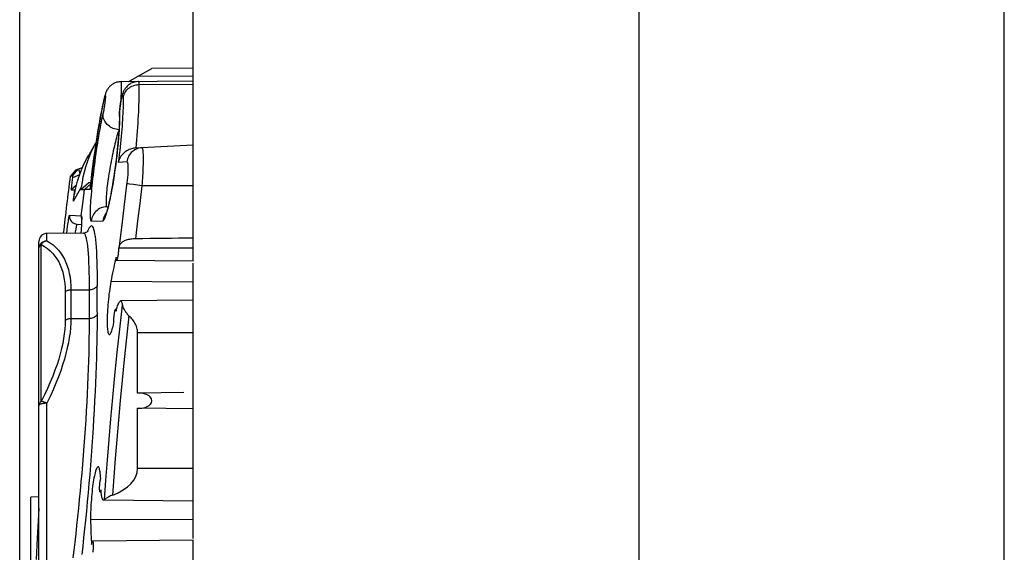
# Model space of a CAD drawing. Units: millimetres. Extents: x -74 to 80, y -37 to 82.
# Drawn here: x -74 to -49, y 25 to 38 of the extents above; entities that cross this region are included whole.
import ezdxf

# ---------------------------------------------------------------- set-up
doc = ezdxf.new("R2010")
doc.units = ezdxf.units.MM
doc.header["$LTSCALE"] = 16.335
doc.layers.get('0').update_dxf_attribs({"linetype": 'CONTINUOUS'})
for name, color, linetype in [('DRAFT', 7, 'CONTINUOUS'), ('RACCORDO', 7, 'CONTINUOUS'), ('SMUSSO', 7, 'CONTINUOUS'), ('SUPERFICI', 7, 'CONTINUOUS')]:
    doc.layers.add(name, color=color, linetype=linetype)
doc.styles.get("Standard").update_dxf_attribs({"font": 'txt', "width": 0.8})
doc.dimstyles.new('DIMSTYLE_1', dxfattribs={"dimtxt": 3, "dimasz": 3, "dimexe": 1.5, "dimexo": 0.5, "dimgap": 0.75, "dimtad": 1, "dimtxsty": 'STANDARD', "dimblk": '_FILLED', "dimblk1": '_FILLED', "dimblk2": '_FILLED', "dimcen": 0.09, "dimazin": 2, "dimtfac": 1, "dimtofl": 0, "dimtmove": 0, "dimatfit": 3, "dimldrblk": '_FILLED', "dimfxl": 1, "dimtolj": 1, "dimarcsym": 0})
doc.dimstyles.new('DIMSTYLE_2', dxfattribs={"dimtxt": 3, "dimasz": 3, "dimexe": 1.5, "dimexo": 0.5, "dimgap": 0.75, "dimtad": 1, "dimdec": 1, "dimtxsty": 'STANDARD', "dimblk": '_FILLED', "dimblk1": '_FILLED', "dimblk2": '_FILLED', "dimcen": 0.09, "dimazin": 2, "dimtfac": 1, "dimtofl": 0, "dimtmove": 0, "dimatfit": 3, "dimldrblk": '_FILLED', "dimfxl": 1, "dimtolj": 1, "dimarcsym": 0})

# ---------------------------------------------------------------- blocks, each defined once
blk = doc.blocks.new('_FILLED')
at = {"color": 0, "linetype": 'BYBLOCK'}
blk.add_solid([(0, 0), (-1, 0.3167), (-1, -0.3167)], dxfattribs=at)
blk = doc.blocks.new('*D6')
at = {"color": 7, "linetype": 'CONTINUOUS'}
for p, q in [((-69.412, 34.8), (-69.412, 59.5)), ((-58.412, 24.57), (-58.412, 59.5)), ((-69.412, 58), (-63.912, 58)), ((-58.412, 58), (-63.912, 58))]:
    blk.add_line(p, q, dxfattribs=at)
at = {"color": 7, "linetype": 'CONTINUOUS', "xscale": 3, "yscale": 3, "zscale": 3, "rotation": 180}
blk.add_blockref('_FILLED', (-69.412, 58), dxfattribs=at)
at = {"color": 7, "linetype": 'CONTINUOUS', "xscale": 3, "yscale": 3, "zscale": 3}
blk.add_blockref('_FILLED', (-58.412, 58), dxfattribs=at)
blk = doc.blocks.new('*D7')
at = {"color": 7, "linetype": 'CONTINUOUS'}
for p, q in [((-73.686, 0.5), (-73.686, 69.5)), ((-58.412, 24.57), (-58.412, 69.5)), ((-73.686, 68), (-66.049, 68)), ((-58.412, 68), (-66.049, 68))]:
    blk.add_line(p, q, dxfattribs=at)
at = {"color": 7, "linetype": 'CONTINUOUS', "xscale": 3, "yscale": 3, "zscale": 3, "rotation": 180}
blk.add_blockref('_FILLED', (-73.686, 68), dxfattribs=at)
at = {"color": 7, "linetype": 'CONTINUOUS', "xscale": 3, "yscale": 3, "zscale": 3}
blk.add_blockref('_FILLED', (-58.412, 68), dxfattribs=at)
blk = doc.blocks.new('*D8')
at = {"color": 7, "linetype": 'CONTINUOUS'}
for p, q in [((-73.686, 0.5), (-73.686, 79.5)), ((-49.412, 5.25), (-49.412, 79.5)), ((-73.686, 78), (-61.549, 78)), ((-49.412, 78), (-61.549, 78))]:
    blk.add_line(p, q, dxfattribs=at)
at = {"color": 7, "linetype": 'CONTINUOUS', "xscale": 3, "yscale": 3, "zscale": 3, "rotation": 180}
blk.add_blockref('_FILLED', (-73.686, 78), dxfattribs=at)
at = {"color": 7, "linetype": 'CONTINUOUS', "xscale": 3, "yscale": 3, "zscale": 3}
blk.add_blockref('_FILLED', (-49.412, 78), dxfattribs=at)

msp = doc.modelspace()

# ---------------------------------------------------------------- linework, layer by layer
at = {"color": 7, "linetype": 'CONTINUOUS'}
for p in [(-73.212, 26.627), (-73.412, 24.1)]:
    msp.add_line(p, (-73.412, 26.62), dxfattribs=at)
at = {"layer": 'DRAFT', "color": 7, "linetype": 'CONTINUOUS'}
for p, q in [((-70.779, 36.988), (-70.428, 37.191)), ((-69.412, 37.2), (-70.428, 37.191)), ((-69.412, 32.44), (-69.412, 37.2)), ((-69.412, 37), (-70.779, 36.988)), ((-69.412, 36.879), (-71.186, 36.863)), ((-72.115, 33.13), (-73.014, 33.122)), ((-69.412, 32.757), (-71.248, 32.761)), ((-69.412, 32.44), (-71.301, 32.456)), ((-69.412, 25.607), (-69.412, 32.393)), ((-69.412, 31.475), (-71.2, 31.459)), ((-71.294, 31.254), (-71.318, 31.254)), ((-70.779, 29.188), (-70.779, 30.675)), ((-70.758, 29.188), (-70.779, 29.188)), ((-69.641, 29.198), (-70.759, 29.188)), ((-70.779, 27.325), (-70.779, 28.812)), ((-70.779, 28.812), (-70.758, 28.812)), ((-69.412, 28.8), (-70.759, 28.812)), ((-71.678, 26.749), (-71.701, 26.749)), ((-69.412, 26.525), (-71.619, 26.544)), ((-69.412, 25.56), (-71.89, 25.538)), ((-69.412, 9.4), (-69.412, 25.56))]:
    msp.add_line(p, q, dxfattribs=at)
at = {"layer": 'DRAFT', "color": 250, "linetype": 'CONTINUOUS'}
for p, q in [((-69.412, 31.925), (-71.439, 31.934)), ((-69.412, 30.675), (-70.779, 30.675)), ((-69.412, 27.325), (-70.779, 27.325)), ((-69.412, 26.075), (-71.939, 26.064))]:
    msp.add_line(p, q, dxfattribs=at)
at = {"layer": 'DRAFT', "color": 7, "linetype": 'CONTINUOUS'}
for points in [[(-71.311, 32.535), (-71.326, 32.475), (-71.341, 32.414)], [(-71.301, 32.456), (-71.303, 32.457), (-71.305, 32.46), (-71.307, 32.465), (-71.309, 32.472), (-71.31, 32.482), (-71.311, 32.492), (-71.311, 32.505), (-71.312, 32.519), (-71.311, 32.535)], [(-71.248, 32.761), (-71.249, 32.745), (-71.249, 32.729), (-71.25, 32.711), (-71.251, 32.692), (-71.253, 32.673), (-71.255, 32.653), (-71.257, 32.633), (-71.26, 32.614), (-71.262, 32.594), (-71.265, 32.575), (-71.268, 32.557), (-71.272, 32.54), (-71.275, 32.523), (-71.278, 32.509), (-71.282, 32.496), (-71.285, 32.484), (-71.289, 32.474), (-71.292, 32.467), (-71.295, 32.461), (-71.298, 32.458), (-71.301, 32.456), (-71.301, 32.456)], [(-71.341, 32.414), (-71.355, 32.351), (-71.369, 32.286), (-71.384, 32.219), (-71.398, 32.15), (-71.412, 32.08), (-71.425, 32.008), (-71.439, 31.934)], [(-71.439, 31.934), (-71.449, 31.876), (-71.459, 31.815), (-71.468, 31.754), (-71.476, 31.69), (-71.485, 31.626), (-71.492, 31.561), (-71.5, 31.496), (-71.506, 31.431), (-71.512, 31.366), (-71.517, 31.302), (-71.521, 31.239), (-71.525, 31.178), (-71.527, 31.118), (-71.529, 31.061), (-71.531, 31.006), (-71.531, 30.954), (-71.531, 30.905), (-71.529, 30.86), (-71.527, 30.818), (-71.524, 30.779), (-71.521, 30.745), (-71.516, 30.715), (-71.511, 30.689), (-71.506, 30.668), (-71.499, 30.652), (-71.492, 30.64), (-71.484, 30.634), (-71.477, 30.632)], [(-71.362, 30.924), (-71.363, 30.933), (-71.364, 30.944), (-71.365, 30.956), (-71.365, 30.97), (-71.365, 30.984), (-71.365, 31), (-71.364, 31.016), (-71.363, 31.033), (-71.362, 31.051), (-71.36, 31.069), (-71.358, 31.087), (-71.356, 31.105), (-71.354, 31.123), (-71.351, 31.14), (-71.349, 31.157), (-71.346, 31.173), (-71.343, 31.188), (-71.34, 31.202), (-71.337, 31.214), (-71.334, 31.225), (-71.331, 31.234), (-71.328, 31.242), (-71.325, 31.248), (-71.322, 31.252), (-71.319, 31.254), (-71.318, 31.254)], [(-71.318, 31.254), (-71.317, 31.254), (-71.314, 31.252), (-71.312, 31.249), (-71.311, 31.243), (-71.309, 31.236), (-71.308, 31.227), (-71.307, 31.216), (-71.306, 31.204)], [(-71.477, 30.632), (-71.476, 30.632), (-71.467, 30.635), (-71.458, 30.643), (-71.448, 30.656), (-71.438, 30.674), (-71.427, 30.697), (-71.417, 30.724), (-71.406, 30.756), (-71.395, 30.792), (-71.384, 30.832), (-71.373, 30.877), (-71.362, 30.924)], [(-71.755, 27.37), (-71.761, 27.369), (-71.77, 27.363), (-71.779, 27.352), (-71.788, 27.336), (-71.798, 27.315), (-71.808, 27.289), (-71.817, 27.259), (-71.827, 27.225), (-71.836, 27.186), (-71.846, 27.144), (-71.855, 27.098), (-71.864, 27.048), (-71.872, 26.995), (-71.881, 26.94), (-71.888, 26.882), (-71.896, 26.822), (-71.903, 26.76), (-71.909, 26.696), (-71.915, 26.632), (-71.92, 26.567), (-71.925, 26.501), (-71.929, 26.436), (-71.932, 26.371), (-71.935, 26.306), (-71.937, 26.243), (-71.938, 26.181), (-71.939, 26.122), (-71.939, 26.064)], [(-71.689, 27.075), (-71.692, 27.122), (-71.696, 27.166), (-71.7, 27.206), (-71.704, 27.243), (-71.71, 27.275), (-71.715, 27.303), (-71.722, 27.326), (-71.729, 27.344), (-71.736, 27.358), (-71.744, 27.366), (-71.753, 27.37), (-71.755, 27.37)], [(-71.716, 26.844), (-71.716, 26.86), (-71.715, 26.877), (-71.715, 26.895), (-71.714, 26.913), (-71.712, 26.931), (-71.711, 26.949), (-71.709, 26.966), (-71.707, 26.984), (-71.705, 27), (-71.703, 27.016), (-71.7, 27.03), (-71.698, 27.043), (-71.695, 27.055), (-71.692, 27.066), (-71.689, 27.075)], [(-71.702, 26.749), (-71.703, 26.749), (-71.705, 26.751), (-71.707, 26.755), (-71.709, 26.761), (-71.711, 26.768), (-71.712, 26.777), (-71.714, 26.788), (-71.715, 26.8), (-71.715, 26.813), (-71.716, 26.828), (-71.716, 26.844)], [(-71.682, 26.8), (-71.684, 26.788), (-71.687, 26.777), (-71.69, 26.768), (-71.692, 26.761), (-71.695, 26.755), (-71.698, 26.751), (-71.7, 26.749), (-71.702, 26.749)], [(-71.939, 26.064), (-71.938, 25.99), (-71.936, 25.917), (-71.934, 25.845), (-71.932, 25.776), (-71.929, 25.708), (-71.926, 25.642), (-71.922, 25.579)], [(-71.922, 25.579), (-71.918, 25.517), (-71.914, 25.457)], [(-71.914, 25.457), (-71.911, 25.473), (-71.909, 25.486), (-71.906, 25.499), (-71.904, 25.51), (-71.901, 25.519), (-71.899, 25.527), (-71.896, 25.533), (-71.893, 25.536), (-71.891, 25.538), (-71.89, 25.538)], [(-71.89, 25.538), (-71.888, 25.538), (-71.886, 25.536), (-71.884, 25.532), (-71.882, 25.526), (-71.88, 25.518), (-71.879, 25.509), (-71.878, 25.498), (-71.876, 25.485), (-71.876, 25.471), (-71.875, 25.456), (-71.875, 25.44), (-71.875, 25.423), (-71.875, 25.406), (-71.876, 25.387), (-71.877, 25.369), (-71.878, 25.35), (-71.879, 25.332), (-71.88, 25.314), (-71.882, 25.296), (-71.884, 25.279), (-71.886, 25.263)]]:
    msp.add_lwpolyline(points, dxfattribs=at)
msp.add_ellipse((-70.754, 29), major_axis=(0.326, 0), ratio=0.577284, start_param=-1.583782, end_param=1.583796, dxfattribs=at)
at = {"layer": 'RACCORDO', "color": 7, "linetype": 'CONTINUOUS'}
for p, q in [((-70.992, 36.865), (-70.779, 36.988)), ((-71.59, 36.498), (-71.608, 36.424)), ((-71.582, 36.531), (-71.59, 36.498)), ((-71.815, 35.345), (-71.983, 35.054)), ((-71.815, 35.345), (-71.802, 35.345)), ((-71.271, 35.233), (-71.281, 35.13)), ((-71.26, 35.337), (-71.271, 35.233)), ((-69.412, 35.3), (-70.842, 35.225)), ((-71.293, 35.027), (-71.305, 34.926)), ((-71.281, 35.13), (-71.293, 35.027)), ((-71.331, 34.729), (-71.345, 34.635)), ((-71.318, 34.826), (-71.331, 34.729)), ((-71.305, 34.926), (-71.318, 34.826)), ((-71.358, 34.544), (-71.372, 34.456)), ((-71.345, 34.635), (-71.358, 34.544)), ((-72.176, 34.202), (-72.169, 34.257)), ((-71.406, 34.252), (-71.42, 34.178)), ((-71.393, 34.331), (-71.406, 34.252)), ((-72.416, 34.2), (-72.328, 34.201)), ((-72.362, 33.917), (-72.328, 34.201)), ((-72.311, 34.216), (-72.328, 34.201)), ((-71.946, 34.204), (-72.089, 34.203)), ((-71.946, 34.204), (-71.946, 34.205)), ((-71.42, 34.178), (-71.433, 34.107)), ((-71.531, 33.782), (-71.505, 33.782)), ((-72.27, 33.35), (-72.164, 33.344)), ((-72.169, 33.257), (-72.173, 33.21)), ((-72.166, 33.3), (-72.169, 33.257)), ((-72.164, 33.339), (-72.166, 33.3)), ((-72.163, 33.363), (-72.164, 33.339)), ((-72.162, 33.385), (-72.163, 33.363)), ((-72.161, 33.405), (-72.162, 33.385)), ((-72.16, 33.423), (-72.161, 33.405)), ((-72.159, 33.454), (-72.16, 33.439)), ((-72.16, 33.439), (-72.16, 33.423)), ((-72.114, 33.13), (-72.114, 33.13)), ((-73.212, 23.778), (-73.212, 32.922)), ((-71.243, 32.779), (-71.248, 32.761)), ((-71.237, 32.797), (-71.243, 32.779)), ((-71.231, 32.815), (-71.237, 32.797)), ((-73.212, 26.354), (-73.221, 26.189)), ((-73.221, 26.189), (-73.252, 25.611)), ((-73.252, 25.611), (-73.28, 25.086))]:
    msp.add_line(p, q, dxfattribs=at)
at = {"layer": 'RACCORDO', "color": 250, "linetype": 'CONTINUOUS'}
for p, q in [((-71.185, 36.661), (-71.187, 36.587)), ((-71.183, 36.725), (-71.185, 36.661)), ((-69.412, 36.792), (-70.749, 36.782)), ((-71.603, 36.435), (-71.59, 36.488)), ((-71.187, 36.587), (-71.19, 36.505)), ((-71.88, 34.774), (-71.855, 34.969)), ((-71.855, 34.969), (-71.828, 35.162)), ((-71.904, 34.581), (-71.88, 34.774)), ((-71.045, 34.886), (-71.256, 34.875)), ((-71.926, 34.391), (-71.904, 34.581)), ((-72.362, 33.917), (-72.169, 34.257)), ((-71.946, 34.204), (-71.926, 34.391)), ((-71.041, 34.385), (-71.109, 33.837)), ((-70.878, 34.327), (-70.981, 34.34)), ((-70.672, 34.3), (-70.878, 34.327)), ((-70.672, 34.3), (-70.728, 33.859)), ((-69.412, 34.3), (-70.672, 34.3)), ((-72.124, 33.916), (-72.089, 34.203)), ((-72.168, 33.558), (-72.124, 33.916)), ((-71.109, 33.837), (-71.17, 33.336)), ((-70.728, 33.859), (-70.78, 33.431)), ((-72.458, 33.573), (-72.165, 33.558)), ((-72.517, 33.203), (-72.504, 33.304)), ((-71.924, 33.429), (-71.637, 33.431)), ((-71.17, 33.336), (-71.231, 32.815)), ((-70.78, 33.431), (-70.833, 32.991)), ((-73.014, 32.944), (-73.014, 33.122)), ((-72.527, 33.126), (-72.517, 33.203)), ((-72.177, 33.143), (-72.178, 33.141)), ((-73.154, 28.982), (-73.154, 32.852)), ((-71.969, 31.496), (-71.968, 31.882)), ((-71.773, 31.617), (-71.772, 32.008)), ((-72.564, 31.688), (-72.564, 30.981)), ((-72.424, 31.729), (-71.968, 31.732)), ((-72.424, 31.729), (-72.424, 31.022)), ((-71.773, 31.381), (-71.773, 31.617)), ((-71.969, 31.26), (-71.969, 31.496)), ((-72.424, 31.022), (-71.968, 31.025)), ((-73.014, 23.58), (-73.014, 28.937))]:
    msp.add_line(p, q, dxfattribs=at)
at = {"layer": 'RACCORDO', "color": 7, "linetype": 'CONTINUOUS'}
for points in [[(-71.186, 36.863), (-71.199, 36.863), (-71.222, 36.861), (-71.245, 36.859), (-71.267, 36.854), (-71.289, 36.849), (-71.311, 36.842), (-71.332, 36.835), (-71.352, 36.826), (-71.371, 36.816), (-71.39, 36.805), (-71.408, 36.794), (-71.425, 36.782), (-71.441, 36.769), (-71.456, 36.756), (-71.47, 36.742), (-71.483, 36.727), (-71.496, 36.713), (-71.507, 36.698), (-71.517, 36.683), (-71.527, 36.668), (-71.535, 36.654), (-71.543, 36.639), (-71.55, 36.624), (-71.556, 36.61), (-71.562, 36.596), (-71.567, 36.583), (-71.571, 36.569), (-71.575, 36.556), (-71.579, 36.543), (-71.582, 36.531)], [(-70.803, 36.864), (-70.832, 36.86), (-70.859, 36.853), (-70.886, 36.845), (-70.912, 36.835), (-70.936, 36.823), (-70.959, 36.811), (-70.981, 36.797), (-71.002, 36.782), (-71.021, 36.766), (-71.039, 36.749), (-71.055, 36.732), (-71.07, 36.714), (-71.084, 36.697), (-71.096, 36.679), (-71.106, 36.661), (-71.116, 36.644), (-71.124, 36.627), (-71.132, 36.61), (-71.139, 36.594), (-71.145, 36.577), (-71.15, 36.561), (-71.156, 36.544), (-71.161, 36.527), (-71.166, 36.509), (-71.17, 36.49), (-71.175, 36.47), (-71.18, 36.449), (-71.184, 36.428), (-71.189, 36.405)], [(-70.757, 36.867), (-70.773, 36.867), (-70.803, 36.864)], [(-71.608, 36.424), (-71.625, 36.346), (-71.643, 36.263), (-71.661, 36.177)], [(-71.661, 36.177), (-71.678, 36.086), (-71.696, 35.991)], [(-71.221, 36.177), (-71.224, 36.152), (-71.225, 36.129), (-71.227, 36.107), (-71.228, 36.086), (-71.229, 36.065), (-71.229, 36.046), (-71.229, 36.027), (-71.229, 36.009), (-71.228, 36.006)], [(-71.189, 36.405), (-71.193, 36.381), (-71.197, 36.356), (-71.201, 36.33), (-71.205, 36.305), (-71.209, 36.279), (-71.213, 36.253), (-71.216, 36.227), (-71.219, 36.201), (-71.221, 36.177)], [(-71.696, 35.991), (-71.713, 35.893), (-71.731, 35.792), (-71.748, 35.689), (-71.765, 35.583), (-71.782, 35.475), (-71.799, 35.365), (-71.816, 35.254), (-71.832, 35.141), (-71.847, 35.028), (-71.862, 34.915), (-71.877, 34.801), (-71.892, 34.687), (-71.905, 34.574), (-71.918, 34.461), (-71.931, 34.349), (-71.946, 34.205)], [(-71.228, 36.006), (-71.228, 35.984), (-71.227, 35.952), (-71.227, 35.915), (-71.227, 35.876), (-71.228, 35.833), (-71.23, 35.789), (-71.232, 35.743), (-71.234, 35.695), (-71.237, 35.646), (-71.24, 35.595), (-71.243, 35.544), (-71.247, 35.493), (-71.251, 35.441), (-71.256, 35.389), (-71.26, 35.337)], [(-71.815, 35.345), (-71.874, 35.231), (-71.929, 35.114), (-71.979, 34.997), (-72.024, 34.877), (-72.063, 34.755), (-72.098, 34.632), (-72.127, 34.508), (-72.15, 34.383), (-72.169, 34.257)], [(-70.842, 35.225), (-70.869, 35.223), (-70.898, 35.218), (-70.927, 35.212), (-70.956, 35.203), (-70.985, 35.192), (-71.014, 35.179), (-71.043, 35.163), (-71.07, 35.145), (-71.097, 35.125), (-71.123, 35.102), (-71.147, 35.078), (-71.169, 35.052), (-71.189, 35.025), (-71.207, 34.996), (-71.223, 34.967), (-71.237, 34.937), (-71.248, 34.906), (-71.256, 34.875)], [(-72.16, 34.694), (-72.12, 34.786), (-72.078, 34.877), (-72.032, 34.966), (-71.983, 35.054)], [(-72.26, 34.41), (-72.23, 34.506), (-72.196, 34.601), (-72.16, 34.694)], [(-72.311, 34.216), (-72.287, 34.314), (-72.26, 34.41)], [(-71.372, 34.456), (-71.386, 34.372), (-71.393, 34.331)], [(-72.362, 33.917), (-72.356, 33.968), (-72.348, 34.018), (-72.34, 34.068), (-72.331, 34.117), (-72.321, 34.167), (-72.311, 34.216)], [(-71.433, 34.107), (-71.446, 34.041), (-71.453, 34.009), (-71.459, 33.979), (-71.466, 33.949), (-71.472, 33.921), (-71.478, 33.894), (-71.484, 33.868), (-71.49, 33.843), (-71.496, 33.819), (-71.501, 33.796), (-71.507, 33.775), (-71.512, 33.754), (-71.517, 33.735), (-71.522, 33.717), (-71.527, 33.701), (-71.532, 33.685), (-71.536, 33.671), (-71.54, 33.658), (-71.544, 33.647), (-71.547, 33.637), (-71.55, 33.628), (-71.553, 33.621), (-71.555, 33.617)], [(-72.16, 33.496), (-72.16, 33.497), (-72.16, 33.496), (-72.16, 33.494), (-72.16, 33.492), (-72.159, 33.489), (-72.159, 33.486), (-72.159, 33.482), (-72.159, 33.477), (-72.159, 33.472), (-72.159, 33.466), (-72.159, 33.46), (-72.159, 33.454)], [(-72.173, 33.21), (-72.178, 33.141), (-72.179, 33.129)], [(-71.999, 33.18), (-72, 33.178), (-72.004, 33.174), (-72.011, 33.167), (-72.021, 33.16), (-72.034, 33.151), (-72.052, 33.142), (-72.075, 33.135), (-72.099, 33.131), (-72.114, 33.13)], [(-72.004, 33.172), (-72.003, 33.173), (-72.001, 33.177), (-71.999, 33.179)], [(-70.833, 32.991), (-70.862, 32.99), (-70.892, 32.988), (-70.921, 32.985), (-70.951, 32.982), (-70.98, 32.977), (-71.008, 32.971), (-71.035, 32.964), (-71.061, 32.956), (-71.086, 32.947), (-71.109, 32.937), (-71.131, 32.926), (-71.151, 32.914), (-71.17, 32.9), (-71.186, 32.886), (-71.201, 32.87), (-71.213, 32.853), (-71.223, 32.834), (-71.231, 32.815)], [(-71.306, 31.204), (-71.298, 31.241), (-71.289, 31.275), (-71.28, 31.306), (-71.271, 31.335), (-71.263, 31.361), (-71.254, 31.384), (-71.246, 31.405), (-71.237, 31.422), (-71.229, 31.436), (-71.221, 31.446), (-71.213, 31.454), (-71.205, 31.458), (-71.2, 31.459)], [(-71.2, 31.459), (-71.198, 31.459), (-71.191, 31.457), (-71.185, 31.452), (-71.179, 31.443), (-71.173, 31.431), (-71.167, 31.416), (-71.163, 31.398), (-71.158, 31.378), (-71.154, 31.354)], [(-71.154, 31.354), (-71.151, 31.339), (-71.147, 31.323), (-71.141, 31.306), (-71.133, 31.288), (-71.124, 31.27), (-71.114, 31.25), (-71.102, 31.231), (-71.09, 31.211), (-71.076, 31.191), (-71.062, 31.172), (-71.048, 31.154), (-71.033, 31.136), (-71.017, 31.12), (-71.002, 31.103), (-70.962, 31.066)], [(-70.779, 30.675), (-70.78, 30.705), (-70.783, 30.735), (-70.788, 30.766), (-70.796, 30.796), (-70.805, 30.827), (-70.817, 30.857), (-70.83, 30.887), (-70.845, 30.915), (-70.862, 30.943), (-70.88, 30.97), (-70.899, 30.995), (-70.919, 31.02), (-70.94, 31.044), (-70.962, 31.066)], [(-71.619, 26.544), (-71.622, 26.545), (-71.629, 26.548), (-71.636, 26.554), (-71.642, 26.565), (-71.648, 26.578), (-71.654, 26.595), (-71.659, 26.616), (-71.664, 26.639), (-71.669, 26.666), (-71.673, 26.696), (-71.676, 26.728), (-71.679, 26.763), (-71.682, 26.8)], [(-71.598, 26.556), (-71.606, 26.549), (-71.614, 26.545), (-71.619, 26.544)], [(-71.393, 26.674), (-71.42, 26.663), (-71.445, 26.652), (-71.469, 26.64), (-71.491, 26.629), (-71.512, 26.617), (-71.531, 26.606), (-71.548, 26.595), (-71.563, 26.585), (-71.575, 26.577), (-71.585, 26.569), (-71.593, 26.562), (-71.598, 26.556)]]:
    msp.add_lwpolyline(points, dxfattribs=at)
at = {"layer": 'RACCORDO', "color": 250, "linetype": 'CONTINUOUS'}
for points in [[(-71.186, 36.863), (-71.185, 36.862), (-71.184, 36.856), (-71.183, 36.848), (-71.183, 36.835), (-71.182, 36.82), (-71.182, 36.801), (-71.182, 36.779), (-71.183, 36.754), (-71.183, 36.725)], [(-70.749, 36.782), (-70.786, 36.78), (-70.822, 36.775), (-70.858, 36.767), (-70.893, 36.756), (-70.927, 36.742), (-70.959, 36.726), (-70.989, 36.707), (-71.018, 36.686), (-71.044, 36.663), (-71.067, 36.638), (-71.088, 36.611), (-71.105, 36.583), (-71.12, 36.554), (-71.131, 36.523), (-71.139, 36.492)], [(-70.748, 36.721), (-70.747, 36.657), (-70.747, 36.59), (-70.747, 36.52), (-70.749, 36.447), (-70.751, 36.371), (-70.754, 36.29), (-70.757, 36.206), (-70.761, 36.119), (-70.766, 36.029), (-70.771, 35.936), (-70.777, 35.841), (-70.784, 35.743), (-70.791, 35.643), (-70.799, 35.541), (-70.808, 35.437), (-70.817, 35.332), (-70.826, 35.226)], [(-70.757, 36.867), (-70.755, 36.865), (-70.754, 36.86), (-70.752, 36.851), (-70.751, 36.839), (-70.75, 36.823), (-70.75, 36.804), (-70.748, 36.721)], [(-71.786, 35.446), (-71.758, 35.627), (-71.743, 35.715), (-71.729, 35.8), (-71.714, 35.883), (-71.7, 35.963), (-71.686, 36.041), (-71.671, 36.115), (-71.657, 36.186), (-71.643, 36.254), (-71.629, 36.319), (-71.616, 36.379), (-71.603, 36.435)], [(-71.578, 36.432), (-71.579, 36.417), (-71.58, 36.402), (-71.582, 36.387), (-71.584, 36.371), (-71.586, 36.354), (-71.588, 36.337), (-71.59, 36.32), (-71.592, 36.302), (-71.595, 36.285), (-71.597, 36.267), (-71.6, 36.25), (-71.603, 36.232), (-71.605, 36.215), (-71.608, 36.199), (-71.611, 36.183), (-71.614, 36.167), (-71.616, 36.152), (-71.619, 36.138), (-71.622, 36.125), (-71.624, 36.112), (-71.627, 36.101), (-71.629, 36.091)], [(-71.582, 36.531), (-71.584, 36.522), (-71.59, 36.488)], [(-71.59, 36.488), (-71.587, 36.496), (-71.585, 36.504), (-71.583, 36.509), (-71.582, 36.514), (-71.58, 36.517), (-71.579, 36.519), (-71.577, 36.52), (-71.576, 36.519), (-71.575, 36.517), (-71.575, 36.514), (-71.574, 36.509), (-71.574, 36.504), (-71.574, 36.497), (-71.574, 36.488)], [(-71.574, 36.488), (-71.574, 36.479), (-71.575, 36.469), (-71.576, 36.457), (-71.577, 36.445), (-71.578, 36.432)], [(-71.139, 36.492), (-71.138, 36.44), (-71.137, 36.386), (-71.137, 36.329), (-71.138, 36.269), (-71.139, 36.207), (-71.141, 36.142), (-71.144, 36.073), (-71.148, 36.002), (-71.152, 35.927), (-71.157, 35.85), (-71.163, 35.771), (-71.17, 35.689), (-71.177, 35.606), (-71.184, 35.521), (-71.193, 35.434), (-71.202, 35.346), (-71.211, 35.256), (-71.221, 35.165), (-71.232, 35.07), (-71.244, 34.974), (-71.256, 34.875)], [(-71.222, 36.032), (-71.223, 36.088), (-71.223, 36.098), (-71.223, 36.11), (-71.222, 36.122), (-71.222, 36.136), (-71.221, 36.15), (-71.22, 36.165), (-71.218, 36.181), (-71.217, 36.197), (-71.215, 36.214), (-71.213, 36.231), (-71.211, 36.249), (-71.209, 36.267), (-71.206, 36.284), (-71.204, 36.302), (-71.201, 36.32), (-71.198, 36.338), (-71.195, 36.355), (-71.192, 36.372), (-71.189, 36.388), (-71.186, 36.404), (-71.183, 36.419), (-71.18, 36.434), (-71.177, 36.447), (-71.173, 36.46), (-71.17, 36.471), (-71.167, 36.482), (-71.164, 36.492), (-71.162, 36.5), (-71.159, 36.507), (-71.156, 36.513), (-71.154, 36.518), (-71.151, 36.521), (-71.149, 36.523), (-71.147, 36.524), (-71.146, 36.523), (-71.144, 36.521), (-71.143, 36.518), (-71.141, 36.513), (-71.141, 36.507), (-71.14, 36.5), (-71.139, 36.492)], [(-71.19, 36.505), (-71.196, 36.371), (-71.197, 36.359)], [(-71.629, 36.091), (-71.643, 36.035), (-71.655, 35.984), (-71.667, 35.928), (-71.679, 35.868), (-71.692, 35.804), (-71.705, 35.736), (-71.718, 35.664), (-71.732, 35.589), (-71.745, 35.512), (-71.758, 35.432), (-71.771, 35.349), (-71.784, 35.265), (-71.797, 35.179), (-71.81, 35.091), (-71.822, 35.003), (-71.834, 34.914), (-71.846, 34.825), (-71.857, 34.736), (-71.868, 34.648), (-71.878, 34.56), (-71.888, 34.474), (-71.897, 34.389), (-71.905, 34.306), (-71.913, 34.226)], [(-71.24, 35.68), (-71.276, 35.684), (-71.312, 35.691), (-71.347, 35.7), (-71.381, 35.713), (-71.415, 35.728), (-71.446, 35.746), (-71.476, 35.766), (-71.504, 35.788), (-71.53, 35.812), (-71.553, 35.838), (-71.573, 35.865), (-71.591, 35.894), (-71.606, 35.924), (-71.617, 35.955), (-71.626, 35.986), (-71.631, 36.018), (-71.633, 36.05), (-71.631, 36.081)], [(-71.492, 33.812), (-71.478, 33.875), (-71.463, 33.941), (-71.449, 34.01), (-71.435, 34.083), (-71.42, 34.159), (-71.406, 34.238), (-71.392, 34.319), (-71.378, 34.403), (-71.364, 34.488), (-71.351, 34.575), (-71.338, 34.663), (-71.326, 34.751), (-71.314, 34.84), (-71.303, 34.929), (-71.292, 35.017), (-71.282, 35.104), (-71.272, 35.191), (-71.264, 35.276), (-71.256, 35.359), (-71.249, 35.44), (-71.242, 35.519), (-71.237, 35.595), (-71.232, 35.668), (-71.228, 35.738), (-71.225, 35.805), (-71.223, 35.868), (-71.221, 35.927)], [(-71.228, 36.007), (-71.229, 36.012), (-71.228, 36.045), (-71.223, 36.078)], [(-71.221, 35.927), (-71.221, 35.982), (-71.222, 36.032)], [(-71.229, 35.808), (-71.232, 35.764), (-71.235, 35.733), (-71.237, 35.705), (-71.24, 35.68)], [(-71.828, 35.162), (-71.8, 35.352), (-71.786, 35.446)], [(-71.24, 35.68), (-71.251, 35.647), (-71.263, 35.61), (-71.275, 35.57), (-71.288, 35.527), (-71.3, 35.481), (-71.313, 35.432), (-71.326, 35.381), (-71.34, 35.328), (-71.353, 35.272), (-71.366, 35.215), (-71.379, 35.156), (-71.392, 35.095), (-71.405, 35.034), (-71.417, 34.971), (-71.43, 34.908), (-71.442, 34.845), (-71.453, 34.781), (-71.464, 34.717), (-71.475, 34.654), (-71.485, 34.592), (-71.495, 34.53), (-71.504, 34.469), (-71.513, 34.41), (-71.52, 34.352), (-71.527, 34.296), (-71.534, 34.242), (-71.54, 34.19), (-71.545, 34.141), (-71.549, 34.094), (-71.552, 34.05), (-71.555, 34.009), (-71.557, 33.97), (-71.558, 33.935), (-71.558, 33.904), (-71.557, 33.876), (-71.556, 33.851), (-71.554, 33.83), (-71.551, 33.812), (-71.547, 33.799), (-71.543, 33.789), (-71.537, 33.783), (-71.531, 33.782)], [(-70.673, 35.234), (-70.709, 35.23), (-70.745, 35.223), (-70.781, 35.213), (-70.815, 35.199), (-70.848, 35.183), (-70.879, 35.163), (-70.908, 35.14), (-70.935, 35.115), (-70.959, 35.088), (-70.981, 35.058), (-71, 35.026), (-71.016, 34.993), (-71.029, 34.958), (-71.039, 34.922), (-71.045, 34.886)], [(-70.673, 35.234), (-70.668, 35.232), (-70.664, 35.226), (-70.661, 35.217), (-70.657, 35.203), (-70.654, 35.185), (-70.652, 35.164), (-70.649, 35.139), (-70.648, 35.11), (-70.646, 35.078), (-70.645, 35.042), (-70.644, 35.003), (-70.644, 34.961), (-70.644, 34.917), (-70.645, 34.87), (-70.646, 34.82), (-70.647, 34.768), (-70.649, 34.714), (-70.652, 34.658), (-70.654, 34.601), (-70.657, 34.542), (-70.66, 34.483), (-70.664, 34.422), (-70.668, 34.361), (-70.672, 34.3)], [(-71.045, 34.886), (-71.041, 34.885), (-71.037, 34.882), (-71.033, 34.876), (-71.03, 34.868), (-71.027, 34.858), (-71.024, 34.846), (-71.022, 34.832), (-71.02, 34.815), (-71.019, 34.797), (-71.018, 34.776), (-71.017, 34.754), (-71.017, 34.73), (-71.017, 34.704), (-71.018, 34.677), (-71.019, 34.648), (-71.02, 34.619), (-71.022, 34.587), (-71.024, 34.555), (-71.027, 34.522), (-71.03, 34.489), (-71.033, 34.454), (-71.037, 34.42), (-71.041, 34.385)], [(-70.981, 34.34), (-71.016, 34.345), (-71.029, 34.347), (-71.039, 34.349), (-71.045, 34.35)], [(-71.913, 34.226), (-71.92, 34.147), (-71.927, 34.072), (-71.932, 33.999), (-71.937, 33.93), (-71.942, 33.865), (-71.945, 33.803), (-71.948, 33.746), (-71.949, 33.692), (-71.95, 33.643), (-71.951, 33.599), (-71.95, 33.56), (-71.949, 33.525), (-71.947, 33.496), (-71.944, 33.472), (-71.94, 33.453), (-71.935, 33.439), (-71.93, 33.431), (-71.924, 33.429)], [(-71.531, 33.782), (-71.57, 33.779), (-71.608, 33.773), (-71.645, 33.764), (-71.681, 33.751), (-71.716, 33.734), (-71.749, 33.715), (-71.779, 33.692), (-71.808, 33.666), (-71.834, 33.638), (-71.857, 33.607), (-71.877, 33.574), (-71.894, 33.54), (-71.908, 33.504), (-71.918, 33.467), (-71.924, 33.429)], [(-71.52, 33.7), (-71.506, 33.754), (-71.492, 33.812)], [(-72.504, 33.304), (-72.491, 33.391), (-72.486, 33.428), (-72.481, 33.46), (-72.476, 33.489), (-72.472, 33.513), (-72.469, 33.533), (-72.466, 33.548), (-72.463, 33.56), (-72.461, 33.568), (-72.46, 33.572), (-72.458, 33.573)], [(-72.458, 33.573), (-72.46, 33.551), (-72.459, 33.53), (-72.455, 33.508), (-72.45, 33.487), (-72.442, 33.467), (-72.432, 33.447), (-72.42, 33.429), (-72.406, 33.413), (-72.39, 33.397), (-72.372, 33.384), (-72.354, 33.373), (-72.334, 33.364), (-72.313, 33.357), (-72.292, 33.352), (-72.27, 33.35)], [(-72.168, 33.558), (-72.169, 33.536), (-72.168, 33.514), (-72.165, 33.493), (-72.159, 33.473)], [(-72.165, 33.558), (-72.166, 33.536), (-72.165, 33.514), (-72.162, 33.493), (-72.159, 33.484)], [(-72.165, 33.558), (-72.162, 33.556), (-72.16, 33.55), (-72.159, 33.538), (-72.158, 33.521), (-72.158, 33.499), (-72.158, 33.472), (-72.159, 33.439), (-72.16, 33.4)], [(-71.637, 33.431), (-71.628, 33.434), (-71.618, 33.442), (-71.608, 33.456), (-71.597, 33.475), (-71.585, 33.5), (-71.573, 33.53), (-71.56, 33.565), (-71.547, 33.605), (-71.534, 33.65), (-71.52, 33.7)], [(-71.545, 33.642), (-71.547, 33.64), (-71.57, 33.61), (-71.59, 33.577), (-71.607, 33.542), (-71.621, 33.506), (-71.631, 33.469), (-71.637, 33.431)], [(-72.315, 33.128), (-72.309, 33.162), (-72.303, 33.197), (-72.298, 33.228), (-72.293, 33.255), (-72.288, 33.279), (-72.284, 33.299), (-72.281, 33.316), (-72.278, 33.329), (-72.275, 33.339), (-72.273, 33.345), (-72.271, 33.349), (-72.27, 33.35)], [(-72.16, 33.4), (-72.163, 33.358), (-72.165, 33.31), (-72.169, 33.259), (-72.173, 33.21)], [(-71.772, 32.008), (-71.772, 32.157), (-71.774, 32.298), (-71.778, 32.432), (-71.782, 32.558), (-71.787, 32.674), (-71.794, 32.782), (-71.802, 32.88), (-71.81, 32.968), (-71.82, 33.046), (-71.831, 33.115), (-71.843, 33.173), (-71.856, 33.22), (-71.87, 33.258), (-71.885, 33.285), (-71.9, 33.301), (-71.917, 33.307), (-71.934, 33.302), (-71.952, 33.287), (-71.971, 33.261), (-71.991, 33.225), (-72.012, 33.178), (-72.017, 33.162)], [(-71.968, 31.882), (-71.969, 32.025), (-71.971, 32.161), (-71.974, 32.289), (-71.978, 32.41), (-71.984, 32.522), (-71.99, 32.626), (-71.998, 32.72), (-72.007, 32.805), (-72.016, 32.88), (-72.027, 32.945), (-72.039, 33.001), (-72.052, 33.047), (-72.066, 33.083), (-72.081, 33.109), (-72.097, 33.124), (-72.114, 33.13)], [(-73.212, 32.752), (-73.211, 32.764), (-73.209, 32.776), (-73.205, 32.788), (-73.2, 32.8), (-73.193, 32.811), (-73.185, 32.822), (-73.176, 32.833), (-73.165, 32.843), (-73.154, 32.852)], [(-73.212, 32.752), (-73.211, 32.772), (-73.208, 32.792), (-73.202, 32.812), (-73.195, 32.831)], [(-73.195, 32.831), (-73.185, 32.849), (-73.174, 32.865), (-73.161, 32.881), (-73.147, 32.894), (-73.131, 32.907), (-73.114, 32.918), (-73.095, 32.927), (-73.076, 32.934), (-73.056, 32.94), (-73.035, 32.943), (-73.014, 32.944)], [(-73.014, 32.944), (-73.032, 32.941), (-73.05, 32.936), (-73.067, 32.928), (-73.083, 32.919), (-73.1, 32.909), (-73.115, 32.896), (-73.129, 32.883), (-73.142, 32.868), (-73.154, 32.852)], [(-73.154, 32.852), (-73.074, 32.804), (-73.001, 32.751), (-72.933, 32.694), (-72.872, 32.632), (-72.817, 32.565), (-72.768, 32.494), (-72.724, 32.419), (-72.686, 32.34), (-72.653, 32.257), (-72.625, 32.171), (-72.603, 32.081), (-72.586, 31.987), (-72.573, 31.891), (-72.566, 31.791), (-72.564, 31.688)], [(-73.014, 32.944), (-72.934, 32.895), (-72.861, 32.84), (-72.794, 32.779), (-72.732, 32.714), (-72.677, 32.645), (-72.628, 32.571), (-72.584, 32.492), (-72.546, 32.41), (-72.513, 32.324), (-72.486, 32.233), (-72.463, 32.139), (-72.446, 32.042), (-72.434, 31.941), (-72.427, 31.836), (-72.424, 31.729)], [(-71.772, 31.852), (-71.777, 31.836), (-71.784, 31.82), (-71.794, 31.805), (-71.807, 31.791), (-71.822, 31.778), (-71.838, 31.766), (-71.857, 31.756), (-71.877, 31.748), (-71.899, 31.741), (-71.921, 31.736), (-71.944, 31.733), (-71.968, 31.732)], [(-72.424, 31.729), (-72.441, 31.728), (-72.459, 31.727), (-72.475, 31.724), (-72.492, 31.72), (-72.508, 31.716), (-72.523, 31.71), (-72.538, 31.703), (-72.551, 31.696), (-72.564, 31.688)], [(-72.148, 25.208), (-72.124, 25.411), (-72.101, 25.622), (-72.078, 25.838), (-72.055, 26.058), (-72.033, 26.279), (-72.011, 26.503), (-71.991, 26.729), (-71.971, 26.955), (-71.952, 27.183), (-71.934, 27.411), (-71.916, 27.64), (-71.9, 27.87), (-71.884, 28.099), (-71.869, 28.327), (-71.855, 28.554), (-71.842, 28.778), (-71.83, 29), (-71.819, 29.22), (-71.81, 29.435), (-71.801, 29.648), (-71.793, 29.856), (-71.787, 30.06), (-71.781, 30.258), (-71.777, 30.45), (-71.774, 30.636), (-71.772, 30.813), (-71.771, 30.983), (-71.773, 31.381)], [(-71.598, 26.556), (-71.562, 27.041), (-71.524, 27.536), (-71.482, 28.042), (-71.437, 28.556), (-71.389, 29.082), (-71.337, 29.624), (-71.28, 30.184), (-71.22, 30.761), (-71.154, 31.354)], [(-72.369, 25.127), (-72.345, 25.316), (-72.321, 25.512), (-72.297, 25.715), (-72.274, 25.923), (-72.251, 26.134), (-72.229, 26.347), (-72.208, 26.562), (-72.187, 26.779), (-72.167, 26.996), (-72.148, 27.215), (-72.13, 27.434), (-72.113, 27.654), (-72.096, 27.875), (-72.08, 28.095), (-72.065, 28.314), (-72.051, 28.532), (-72.038, 28.748), (-72.026, 28.962), (-72.016, 29.172), (-72.006, 29.38), (-71.997, 29.584), (-71.989, 29.784), (-71.983, 29.98), (-71.977, 30.17), (-71.973, 30.355), (-71.97, 30.533), (-71.968, 30.705), (-71.967, 30.868), (-71.969, 31.26)], [(-71.772, 31.146), (-71.776, 31.13), (-71.784, 31.114), (-71.794, 31.099), (-71.807, 31.085), (-71.821, 31.072), (-71.838, 31.06), (-71.857, 31.05), (-71.877, 31.041), (-71.899, 31.034), (-71.921, 31.029), (-71.944, 31.026), (-71.968, 31.025)], [(-71.393, 26.674), (-71.359, 27.121), (-71.323, 27.579), (-71.284, 28.046), (-71.242, 28.521), (-71.198, 29.006), (-71.151, 29.505), (-71.099, 30.019), (-71.044, 30.547), (-70.986, 31.088)], [(-72.564, 30.981), (-72.566, 30.875), (-72.573, 30.766), (-72.586, 30.652), (-72.603, 30.534), (-72.625, 30.413), (-72.652, 30.288), (-72.685, 30.159), (-72.723, 30.027), (-72.766, 29.89), (-72.816, 29.749), (-72.871, 29.604), (-72.932, 29.454), (-73, 29.301), (-73.074, 29.144), (-73.154, 28.982)], [(-72.424, 31.022), (-72.426, 30.912), (-72.434, 30.798), (-72.446, 30.679), (-72.463, 30.556), (-72.485, 30.429), (-72.513, 30.299), (-72.545, 30.164), (-72.583, 30.026), (-72.627, 29.884), (-72.676, 29.737), (-72.731, 29.585), (-72.792, 29.429), (-72.86, 29.269), (-72.934, 29.105), (-73.014, 28.937)], [(-72.424, 31.022), (-72.441, 31.021), (-72.459, 31.02), (-72.475, 31.017), (-72.492, 31.013), (-72.508, 31.008), (-72.523, 31.003), (-72.538, 30.996), (-72.551, 30.989), (-72.564, 30.981)], [(-73.212, 28.882), (-73.211, 28.895), (-73.209, 28.907), (-73.205, 28.919), (-73.2, 28.931), (-73.193, 28.942), (-73.185, 28.953), (-73.176, 28.964), (-73.165, 28.973), (-73.154, 28.982)], [(-73.014, 28.937), (-73.035, 28.936), (-73.056, 28.935), (-73.076, 28.934), (-73.096, 28.932), (-73.114, 28.929), (-73.132, 28.926), (-73.148, 28.922), (-73.163, 28.918), (-73.176, 28.914), (-73.187, 28.909), (-73.196, 28.904), (-73.203, 28.899), (-73.208, 28.893), (-73.211, 28.888), (-73.212, 28.882)], [(-73.014, 28.937), (-73.05, 28.952), (-73.067, 28.959), (-73.083, 28.965), (-73.1, 28.971), (-73.115, 28.975), (-73.129, 28.979), (-73.142, 28.981), (-73.154, 28.982)]]:
    msp.add_lwpolyline(points, dxfattribs=at)
at = {"layer": 'RACCORDO', "color": 7, "linetype": 'CONTINUOUS'}
msp.add_arc((-73.012, 32.922), 0.2, 90.5, 180, dxfattribs=at)
for centre, major_axis, ratio, start_param, end_param in [((-59.919, 30.675), (46.122, 0), 0.051676, 1.778098, 1.809678), ((-72.124, 27.325), (1.345, 0), 0.577284, -0.995957, 0)]:
    msp.add_ellipse(centre, major_axis=major_axis, ratio=ratio, start_param=start_param, end_param=end_param, dxfattribs=at)
at = {"layer": 'SMUSSO', "color": 7, "linetype": 'CONTINUOUS'}
for p, q in [((-72.305, 34.692), (-72.138, 34.746)), ((-72.305, 34.692), (-72.442, 34.527)), ((-72.442, 34.527), (-72.381, 34.547)), ((-72.209, 34.566), (-72.387, 34.493)), ((-72.382, 34.532), (-72.383, 34.521)), ((-72.244, 34.712), (-72.381, 34.547)), ((-72.408, 34.31), (-72.412, 34.266)), ((-72.402, 34.362), (-72.408, 34.31)), ((-72.176, 34.202), (-71.978, 34.378)), ((-71.978, 34.378), (-71.928, 34.378)), ((-72.176, 34.202), (-72.089, 34.203))]:
    msp.add_line(p, q, dxfattribs=at)
at = {"layer": 'SMUSSO', "color": 250, "linetype": 'CONTINUOUS'}
for p, q in [((-72.286, 34.316), (-72.416, 34.2)), ((-71.932, 34.343), (-72.089, 34.203))]:
    msp.add_line(p, q, dxfattribs=at)
at = {"layer": 'SMUSSO', "color": 7, "linetype": 'CONTINUOUS'}
for points in [[(-72.387, 34.493), (-72.391, 34.457), (-72.402, 34.362)], [(-72.383, 34.521), (-72.386, 34.501), (-72.387, 34.493)], [(-72.381, 34.547), (-72.381, 34.546), (-72.381, 34.545), (-72.381, 34.543), (-72.382, 34.54), (-72.382, 34.537), (-72.382, 34.532)], [(-72.244, 34.712), (-72.242, 34.711), (-72.239, 34.709), (-72.236, 34.704), (-72.233, 34.697), (-72.229, 34.687), (-72.225, 34.676), (-72.221, 34.663), (-72.217, 34.648), (-72.213, 34.631), (-72.208, 34.612), (-72.203, 34.592), (-72.202, 34.585)], [(-72.412, 34.266), (-72.414, 34.249), (-72.415, 34.234), (-72.416, 34.222), (-72.417, 34.212), (-72.417, 34.205), (-72.417, 34.201), (-72.416, 34.2)]]:
    msp.add_lwpolyline(points, dxfattribs=at)
at = {"layer": 'SUPERFICI', "color": 7, "linetype": 'CONTINUOUS'}
msp.add_arc((58.931, 17.86), 132.426, 172.76884, 173.3804, dxfattribs=at)

# ---------------------------------------------------------------- dimensions: what is measured, and where the dimension line sits
at = {"color": 7, "linetype": 'CONTINUOUS'}
for base, p1, p2, dimstyle, picture, middle in [((-73.686, 78), (-49.412, 4.75), (-73.686, 0), 'DIMSTYLE_2', '*D8', (-65.835, 78)), ((-73.686, 68), (-58.412, 24.07), (-73.686, 0), 'DIMSTYLE_2', '*D7', (-69.906, 68)), ((-69.412, 58), (-58.412, 24.07), (-69.412, 34.3), 'DIMSTYLE_1', '*D6', (-65.626, 58))]:
    dim = msp.add_linear_dim(base=base, p1=p1, p2=p2, angle=180, dimstyle=dimstyle, dxfattribs=at)
    dim.commit()
    dim.dimension.update_dxf_attribs({"geometry": picture, "text_midpoint": middle, "dimtype": 160})

doc.saveas('drawing.dxf')
